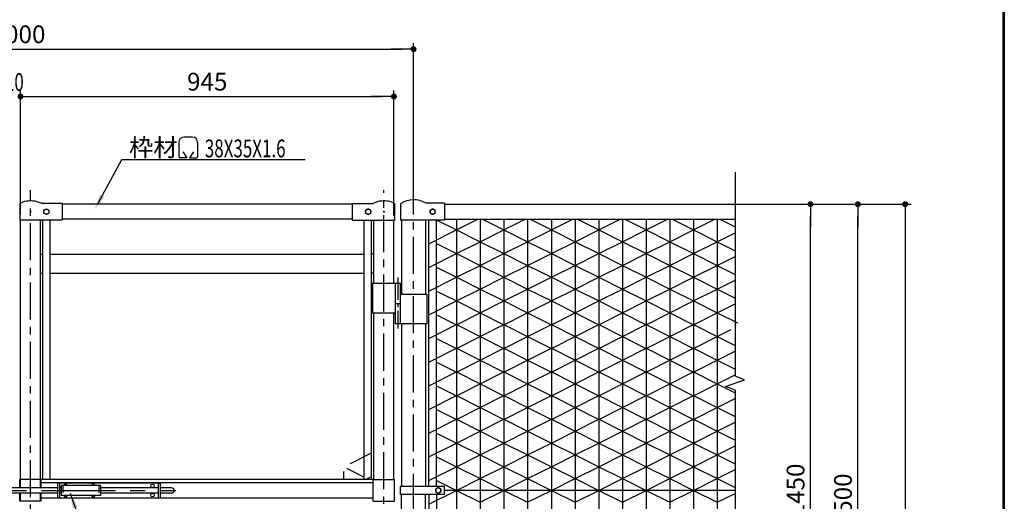
# Model space of a CAD drawing. Extents: x 0 to 8850, y 0 to 6300.
# Drawn here: x 6133 to 8625, y 3687 to 4907 of the extents above; entities that cross this region are included whole.
import ezdxf
from ezdxf.enums import TextEntityAlignment as Align

# ---------------------------------------------------------------- set-up
doc = ezdxf.new("R2010")
doc.units = 0
doc.header["$LTSCALE"] = 75
doc.header["$MEASUREMENT"] = 0
doc.header["$PDMODE"] = 35
for name, pattern in [('CENTER', [2, 1.25, -0.25, 0.25, -0.25]), ('CENTER2', [1.125, 0.75, -0.125, 0.125, -0.125]), ('CENTERX2', [4, 2.5, -0.5, 0.5, -0.5]), ('DASHED', [0.75, 0.5, -0.25]), ('DASHED2', [0.375, 0.25, -0.125])]:
    doc.linetypes.add(name, pattern=pattern)
doc.layers.get('DEFPOINTS').update_dxf_attribs({"linetype": 'CONTINUOUS'})
for name, color, linetype in [('1', 7, 'CONTINUOUS'), ('AMI', 7, 'CONTINUOUS'), ('AMI-HATCH', 6, 'CONTINUOUS'), ('BUHIN', 7, 'CONTINUOUS'), ('KOUZOU', 7, 'CONTINUOUS'), ('SUNPOU', 1, 'CONTINUOUS'), ('WAKU', 7, 'CONTINUOUS')]:
    doc.layers.add(name, color=color, linetype=linetype)
doc.styles.add('ROMANSE', font='Romans.shx', dxfattribs={"width": 0.7, "height": 45, "bigfont": 'BIGFONT.SHX'})
doc.dimstyles.new('MARUR12', dxfattribs={"dimscale": 15, "dimtxt": 2, "dimasz": 2, "dimexe": 1, "dimexo": 1, "dimgap": 1, "dimtad": 1, "dimdec": 0, "dimzin": 0, "dimdsep": 46, "dimtxsty": 'ROMANSE', "dimblk1": 'M1', "dimblk2": 'M1', "dimsah": 1, "dimcen": 0, "dimclrd": 1, "dimclre": 1, "dimclrt": 3, "dimadec": 0, "dimazin": 0, "dimtfac": 3, "dimtdec": 0, "dimtmove": 2, "dimatfit": 3, "dimldrblk": 'M1', "dimfxl": 1, "dimtolj": 1, "dimtzin": 0, "dimarcsym": 0})

# ---------------------------------------------------------------- blocks, each defined once
blk = doc.blocks.new('M1')
at = {"layer": 'SUNPOU'}
blk.add_line((-0.25, 0), (-1.929, 0), dxfattribs=at)
at = {"layer": 'SUNPOU', "const_width": 0.25}
blk.add_lwpolyline([(-0.125, 0, 1), (0.125, 0, 1)], format="xyb", close=True, dxfattribs=at)
blk = doc.blocks.new('*D24')
at = {"layer": 'DEFPOINTS', "color": 0, "transparency": 16777216}
for p in [(7123.3, 4631.4), (6178.3, 4318.3), (7123.3, 4315.2)]:
    blk.add_point(p, dxfattribs=at)
at = {"layer": 'SUNPOU', "color": 1, "lineweight": -2, "transparency": 16777216}
for p, q in [((6178.3, 4333.3), (6178.3, 4646.4)), ((7123.3, 4330.2), (7123.3, 4646.4)), ((6208.3, 4631.4), (7093.3, 4631.4))]:
    blk.add_line(p, q, dxfattribs=at)
at = {"layer": 'SUNPOU', "color": 1, "lineweight": -2, "transparency": 16777216, "xscale": 30, "yscale": 30, "zscale": 30, "rotation": 180}
blk.add_blockref('M1', (6178.3, 4631.4), dxfattribs=at)
at = {"layer": 'SUNPOU', "color": 1, "lineweight": -2, "transparency": 16777216, "xscale": 30, "yscale": 30, "zscale": 30}
blk.add_blockref('M1', (7123.3, 4631.4), dxfattribs=at)
at = {"layer": 'SUNPOU', "color": 3, "transparency": 16777216, "insert": (6650.8, 4668.9), "char_height": 45, "attachment_point": 5, "style": 'ROMANSE'}
blk.add_mtext('\\A1;945', dxfattribs=at)
blk = doc.blocks.new('*D9')
at = {"layer": 'DEFPOINTS', "color": 0, "transparency": 16777216}
for p in [(7173, 4751.4), (5173.5, 4366.5), (7173, 4366.5)]:
    blk.add_point(p, dxfattribs=at)
at = {"layer": 'SUNPOU', "color": 1, "lineweight": -2, "transparency": 16777216}
for p, q in [((5173.5, 4381.5), (5173.5, 4766.4)), ((7173, 4381.5), (7173, 4766.4)), ((5203.5, 4751.4), (7143, 4751.4))]:
    blk.add_line(p, q, dxfattribs=at)
at = {"layer": 'SUNPOU', "color": 1, "lineweight": -2, "transparency": 16777216, "xscale": 30, "yscale": 30, "zscale": 30, "rotation": 180}
blk.add_blockref('M1', (5173.5, 4751.4), dxfattribs=at)
at = {"layer": 'SUNPOU', "color": 1, "lineweight": -2, "transparency": 16777216, "xscale": 30, "yscale": 30, "zscale": 30}
blk.add_blockref('M1', (7173, 4751.4), dxfattribs=at)
at = {"layer": 'SUNPOU', "color": 3, "transparency": 16777216, "insert": (6173.3, 4788.9), "char_height": 45, "attachment_point": 5, "style": 'ROMANSE'}
blk.add_mtext('\\A1;2000', dxfattribs=at)
blk = doc.blocks.new('*D20')
at = {"layer": 'DEFPOINTS', "color": 0, "transparency": 16777216}
for p in [(7862.4, 4358.6), (7203.3, 2608.6), (8417.1, 2608.6)]:
    blk.add_point(p, dxfattribs=at)
at = {"layer": 'SUNPOU', "color": 1, "lineweight": -2, "transparency": 16777216}
for p, q in [((7877.4, 4358.6), (8432.1, 4358.6)), ((8417.1, 4328.6), (8417.1, 2638.6)), ((7218.3, 2608.6), (8432.1, 2608.6))]:
    blk.add_line(p, q, dxfattribs=at)
at = {"layer": 'SUNPOU', "color": 1, "lineweight": -2, "transparency": 16777216, "xscale": 30, "yscale": 30, "zscale": 30}
for p, rotation in [((8417.1, 4358.6), 90), ((8417.1, 2608.6), 270)]:
    blk.add_blockref('M1', p, dxfattribs=dict(at, rotation=rotation))
at = {"layer": 'SUNPOU', "color": 3, "transparency": 16777216, "insert": (8379.6, 3483.6), "char_height": 45, "attachment_point": 5, "rotation": 90, "style": 'ROMANSE'}
blk.add_mtext('\\A1;1750', dxfattribs=at)
blk = doc.blocks.new('*D19')
at = {"layer": 'DEFPOINTS', "color": 0, "transparency": 16777216}
for p in [(7862.4, 4358.6), (8297.1, 4358.6), (7642.4, 2858.6)]:
    blk.add_point(p, dxfattribs=at)
at = {"layer": 'SUNPOU', "color": 1, "lineweight": -2, "transparency": 16777216}
for p, q in [((7877.4, 4358.6), (8312.1, 4358.6)), ((8297.1, 2888.6), (8297.1, 4328.6)), ((7657.4, 2858.6), (8312.1, 2858.6))]:
    blk.add_line(p, q, dxfattribs=at)
at = {"layer": 'SUNPOU', "color": 1, "lineweight": -2, "transparency": 16777216, "xscale": 30, "yscale": 30, "zscale": 30}
for p, rotation in [((8297.1, 4358.6), 90), ((8297.1, 2858.6), 270)]:
    blk.add_blockref('M1', p, dxfattribs=dict(at, rotation=rotation))
at = {"layer": 'SUNPOU', "color": 3, "transparency": 16777216, "insert": (8259.6, 3608.6), "char_height": 45, "attachment_point": 5, "rotation": 90, "style": 'ROMANSE'}
blk.add_mtext('\\A1;1500', dxfattribs=at)
blk = doc.blocks.new('*D18')
at = {"layer": 'DEFPOINTS', "color": 0, "transparency": 16777216}
for p in [(7862.4, 4358.6), (8177.1, 4358.6), (7862.4, 2908.6)]:
    blk.add_point(p, dxfattribs=at)
at = {"layer": 'SUNPOU', "color": 1, "lineweight": -2, "transparency": 16777216}
for p, q in [((7877.4, 4358.6), (8192.1, 4358.6)), ((8177.1, 2938.6), (8177.1, 4328.6)), ((7877.4, 2908.6), (8192.1, 2908.6))]:
    blk.add_line(p, q, dxfattribs=at)
at = {"layer": 'SUNPOU', "color": 1, "lineweight": -2, "transparency": 16777216, "xscale": 30, "yscale": 30, "zscale": 30}
for p, rotation in [((8177.1, 4358.6), 90), ((8177.1, 2908.6), 270)]:
    blk.add_blockref('M1', p, dxfattribs=dict(at, rotation=rotation))
at = {"layer": 'SUNPOU', "color": 3, "transparency": 16777216, "insert": (8139.6, 3633.6), "char_height": 45, "attachment_point": 5, "rotation": 90, "style": 'ROMANSE'}
blk.add_mtext('\\A1;1450', dxfattribs=at)

msp = doc.modelspace()

# ---------------------------------------------------------------- linework, layer by layer
at = {"layer": '1', "color": 7, "linetype": 'Continuous'}
for p, q in [((6229.5, 3721.3), (6041.5, 3721.3)), ((6229.5, 3733.8), (6229.5, 3695.8)), ((6229.5, 3733.8), (6489.5, 3733.8)), ((6234, 3733.8), (6234, 3695.8)), ((6238.3, 3721.3), (6234, 3721.3)), ((6238.3, 3727.3), (6238.3, 3702.3)), ((6338.3, 3727.3), (6238.3, 3727.3)), ((6338.3, 3727.3), (6338.3, 3702.3)), ((6485, 3721.3), (6338.3, 3721.3)), ((6485, 3695.8), (6485, 3733.8)), ((6489.5, 3695.8), (6489.5, 3733.8)), ((6518, 3721.3), (6489.5, 3721.3)), ((6229.5, 3708.3), (6041.5, 3708.3)), ((6229.5, 3695.8), (6489.5, 3695.8)), ((6238.3, 3708.3), (6234, 3708.3)), ((6338.3, 3702.3), (6238.3, 3702.3)), ((6485, 3708.3), (6338.3, 3708.3)), ((6518, 3708.3), (6489.5, 3708.3))]:
    msp.add_line(p, q, dxfattribs=at)
at = {"layer": '1', "linetype": 'DASHED2'}
for p, q in [((6242.8, 3727.3), (6242.8, 3702.3)), ((6333.8, 3727.3), (6333.8, 3702.3))]:
    msp.add_line(p, q, dxfattribs=at)
at = {"layer": '1', "color": 7, "linetype": 'Continuous'}
for centre in [(6469.5, 3726.5), (6469.5, 3703)]:
    msp.add_circle(centre, 4.5, dxfattribs=at)
for centre, radius, start, end in [((6249.5, 3726.5), 4.5, 9.5933, 170.4067), ((6319.5, 3726.5), 4.5, 9.5933, 170.4067), ((6518, 3714.8), 6.5, 270, 450), ((6249.5, 3703), 4.5, 189.5933, 350.4067), ((6319.5, 3703), 4.5, 189.5933, 350.4067)]:
    msp.add_arc(centre, radius, start, end, dxfattribs=at)
at = {"layer": 'AMI', "linetype": 'Continuous'}
for p, q in [((7943.9, 4521.2), (7943.9, 4003.9)), ((7919.2, 3977.8), (7967.4, 3995.3)), ((7967.4, 3995.3), (7943.9, 4003.9)), ((7943.9, 3968.8), (7919.2, 3977.8)), ((7943.9, 3968.8), (7943.9, 3315.7))]:
    msp.add_line(p, q, dxfattribs=at)
at = {"layer": 'AMI-HATCH'}
for p, q in [((7189.3, 4399.5), (7238.8, 4374.7)), ((7238.8, 4401.8), (7238.8, 3027.8)), ((7238.8, 4374.7), (7292.8, 4401.8)), ((7298.8, 4401.8), (7298.8, 3027.8)), ((7304.8, 4401.8), (7358.8, 4374.7)), ((7358.8, 4401.8), (7358.8, 3027.8)), ((7358.8, 4374.7), (7412.8, 4401.8)), ((7418.8, 4401.8), (7418.8, 3027.8)), ((7424.8, 4401.8), (7478.8, 4374.7)), ((7478.8, 4401.8), (7478.8, 3027.8)), ((7478.8, 4374.7), (7532.8, 4401.8)), ((7538.8, 4401.8), (7538.8, 3027.8)), ((7544.8, 4401.8), (7598.8, 4374.7)), ((7598.8, 4401.8), (7598.8, 3027.8)), ((7598.8, 4374.7), (7652.8, 4401.8)), ((7658.8, 4401.8), (7658.8, 3027.8)), ((7664.8, 4401.8), (7718.8, 4374.7)), ((7718.8, 4401.8), (7718.8, 3027.8)), ((7718.8, 4374.7), (7772.8, 4401.8)), ((7778.8, 4401.8), (7778.8, 3027.8)), ((7784.8, 4401.8), (7838.8, 4374.7)), ((7838.8, 4401.8), (7838.8, 3027.8)), ((7838.8, 4374.7), (7892.8, 4401.8)), ((7898.8, 4401.8), (7898.8, 3027.8)), ((7904.8, 4401.8), (7943.9, 4382.1)), ((7168.8, 4339.8), (7238.8, 4375)), ((7238.8, 4375), (7298.8, 4344.8)), ((7298.8, 4344.8), (7358.8, 4375)), ((7358.8, 4375), (7418.8, 4344.8)), ((7418.8, 4344.8), (7478.8, 4375)), ((7478.8, 4375), (7538.8, 4344.8)), ((7538.8, 4344.8), (7598.8, 4375)), ((7598.8, 4375), (7658.8, 4344.8)), ((7658.8, 4344.8), (7718.8, 4375)), ((7718.8, 4375), (7778.8, 4344.8)), ((7778.8, 4344.8), (7838.8, 4375)), ((7838.8, 4375), (7898.8, 4344.8)), ((7898.8, 4344.8), (7943.9, 4367.5)), ((7186.8, 4340.8), (7238.8, 4314.7)), ((7238.8, 4314.7), (7298.8, 4344.8)), ((7298.8, 4344.8), (7358.8, 4314.7)), ((7358.8, 4314.7), (7418.8, 4344.8)), ((7418.8, 4344.8), (7478.8, 4314.7)), ((7478.8, 4314.7), (7538.8, 4344.8)), ((7538.8, 4344.8), (7598.8, 4314.7)), ((7598.8, 4314.7), (7658.8, 4344.8)), ((7658.8, 4344.8), (7718.8, 4314.7)), ((7718.8, 4314.7), (7778.8, 4344.8)), ((7778.8, 4344.8), (7838.8, 4314.7)), ((7838.8, 4314.7), (7898.8, 4344.8)), ((7898.8, 4344.8), (7943.9, 4322.1)), ((7168.8, 4279.8), (7238.8, 4315)), ((7238.8, 4315), (7298.8, 4284.8)), ((7298.8, 4284.8), (7358.8, 4315)), ((7358.8, 4315), (7418.8, 4284.8)), ((7418.8, 4284.8), (7478.8, 4315)), ((7478.8, 4315), (7538.8, 4284.8)), ((7538.8, 4284.8), (7598.8, 4315)), ((7598.8, 4315), (7658.8, 4284.8)), ((7658.8, 4284.8), (7718.8, 4315)), ((7718.8, 4315), (7778.8, 4284.8)), ((7778.8, 4284.8), (7838.8, 4315)), ((7838.8, 4315), (7898.8, 4284.8)), ((7898.8, 4284.8), (7943.9, 4307.5)), ((7186.8, 4280.8), (7238.8, 4254.7)), ((7238.8, 4254.7), (7298.8, 4284.8)), ((7298.8, 4284.8), (7358.8, 4254.7)), ((7358.8, 4254.7), (7418.8, 4284.8)), ((7418.8, 4284.8), (7478.8, 4254.7)), ((7478.8, 4254.7), (7538.8, 4284.8)), ((7538.8, 4284.8), (7598.8, 4254.7)), ((7598.8, 4254.7), (7658.8, 4284.8)), ((7658.8, 4284.8), (7718.8, 4254.7)), ((7718.8, 4254.7), (7778.8, 4284.8)), ((7778.8, 4284.8), (7838.8, 4254.7)), ((7838.8, 4254.7), (7898.8, 4284.8)), ((7898.8, 4284.8), (7943.9, 4262.1)), ((7168.8, 4219.8), (7238.8, 4255)), ((7238.8, 4255), (7298.8, 4224.8)), ((7298.8, 4224.8), (7358.8, 4255)), ((7358.8, 4255), (7418.8, 4224.8)), ((7418.8, 4224.8), (7478.8, 4255)), ((7478.8, 4255), (7538.8, 4224.8)), ((7538.8, 4224.8), (7598.8, 4255)), ((7598.8, 4255), (7658.8, 4224.8)), ((7658.8, 4224.8), (7718.8, 4255)), ((7718.8, 4255), (7778.8, 4224.8)), ((7778.8, 4224.8), (7838.8, 4255)), ((7838.8, 4255), (7898.8, 4224.8)), ((7898.8, 4224.8), (7943.9, 4247.5)), ((7186.8, 4220.8), (7238.8, 4194.7)), ((7238.8, 4194.7), (7298.8, 4224.8)), ((7298.8, 4224.8), (7358.8, 4194.7)), ((7358.8, 4194.7), (7418.8, 4224.8)), ((7418.8, 4224.8), (7478.8, 4194.7)), ((7478.8, 4194.7), (7538.8, 4224.8)), ((7538.8, 4224.8), (7598.8, 4194.7)), ((7598.8, 4194.7), (7658.8, 4224.8)), ((7658.8, 4224.8), (7718.8, 4194.7)), ((7718.8, 4194.7), (7778.8, 4224.8)), ((7778.8, 4224.8), (7838.8, 4194.7)), ((7838.8, 4194.7), (7898.8, 4224.8)), ((7898.8, 4224.8), (7943.9, 4202.1)), ((7168.8, 4159.8), (7238.8, 4195)), ((7238.8, 4195), (7298.8, 4164.8)), ((7298.8, 4164.8), (7358.8, 4195)), ((7358.8, 4195), (7418.8, 4164.8)), ((7418.8, 4164.8), (7478.8, 4195)), ((7478.8, 4195), (7538.8, 4164.8)), ((7538.8, 4164.8), (7598.8, 4195)), ((7598.8, 4195), (7658.8, 4164.8)), ((7658.8, 4164.8), (7718.8, 4195)), ((7718.8, 4195), (7778.8, 4164.8)), ((7778.8, 4164.8), (7838.8, 4195)), ((7838.8, 4195), (7898.8, 4164.8)), ((7898.8, 4164.8), (7943.9, 4187.5)), ((7238.8, 4134.7), (7298.8, 4164.8)), ((7298.8, 4164.8), (7358.8, 4134.7)), ((7358.8, 4134.7), (7418.8, 4164.8)), ((7418.8, 4164.8), (7478.8, 4134.7)), ((7478.8, 4134.7), (7538.8, 4164.8)), ((7538.8, 4164.8), (7598.8, 4134.7)), ((7598.8, 4134.7), (7658.8, 4164.8)), ((7658.8, 4164.8), (7718.8, 4134.7)), ((7718.8, 4134.7), (7778.8, 4164.8)), ((7778.8, 4164.8), (7838.8, 4134.7)), ((7838.8, 4134.7), (7898.8, 4164.8)), ((7898.8, 4164.8), (7950.1, 4139)), ((7186.8, 4160.8), (7238.8, 4134.7)), ((7168.8, 4099.8), (7238.8, 4135)), ((7238.8, 4135), (7298.8, 4104.8)), ((7298.8, 4104.8), (7358.8, 4135)), ((7358.8, 4135), (7418.8, 4104.8)), ((7418.8, 4104.8), (7478.8, 4135)), ((7478.8, 4135), (7538.8, 4104.8)), ((7538.8, 4104.8), (7598.8, 4135)), ((7598.8, 4135), (7658.8, 4104.8)), ((7658.8, 4104.8), (7718.8, 4135)), ((7718.8, 4135), (7778.8, 4104.8)), ((7778.8, 4104.8), (7838.8, 4135)), ((7838.8, 4135), (7898.8, 4104.8)), ((7898.8, 4104.8), (7933.8, 4122.4)), ((7186.8, 4100.8), (7238.8, 4074.7)), ((7238.8, 4074.7), (7298.8, 4104.8)), ((7298.8, 4104.8), (7358.8, 4074.7)), ((7358.8, 4074.7), (7418.8, 4104.8)), ((7418.8, 4104.8), (7478.8, 4074.7)), ((7478.8, 4074.7), (7538.8, 4104.8)), ((7538.8, 4104.8), (7598.8, 4074.7)), ((7598.8, 4074.7), (7658.8, 4104.8)), ((7658.8, 4104.8), (7718.8, 4074.7)), ((7718.8, 4074.7), (7778.8, 4104.8)), ((7778.8, 4104.8), (7838.8, 4074.7)), ((7838.8, 4074.7), (7898.8, 4104.8)), ((7898.8, 4104.8), (7943.9, 4082.1)), ((7168.8, 4039.8), (7238.8, 4075)), ((7238.8, 4075), (7298.8, 4044.8)), ((7298.8, 4044.8), (7358.8, 4075)), ((7358.8, 4075), (7418.8, 4044.8)), ((7418.8, 4044.8), (7478.8, 4075)), ((7478.8, 4075), (7538.8, 4044.8)), ((7538.8, 4044.8), (7598.8, 4075)), ((7598.8, 4075), (7658.8, 4044.8)), ((7658.8, 4044.8), (7718.8, 4075)), ((7718.8, 4075), (7778.8, 4044.8)), ((7778.8, 4044.8), (7838.8, 4075)), ((7838.8, 4075), (7898.8, 4044.8)), ((7898.8, 4044.8), (7943.9, 4067.5)), ((7186.8, 4040.8), (7238.8, 4014.7)), ((7238.8, 4014.7), (7298.8, 4044.8)), ((7298.8, 4044.8), (7358.8, 4014.7)), ((7358.8, 4014.7), (7418.8, 4044.8)), ((7418.8, 4044.8), (7478.8, 4014.7)), ((7478.8, 4014.7), (7538.8, 4044.8)), ((7538.8, 4044.8), (7598.8, 4014.7)), ((7598.8, 4014.7), (7658.8, 4044.8)), ((7658.8, 4044.8), (7718.8, 4014.7)), ((7718.8, 4014.7), (7778.8, 4044.8)), ((7778.8, 4044.8), (7838.8, 4014.7)), ((7838.8, 4014.7), (7898.8, 4044.8)), ((7898.8, 4044.8), (7943.9, 4022.1)), ((7168.8, 3979.8), (7238.8, 4015)), ((7238.8, 4015), (7298.8, 3984.8)), ((7298.8, 3984.8), (7358.8, 4015)), ((7358.8, 4015), (7418.8, 3984.8)), ((7418.8, 3984.8), (7478.8, 4015)), ((7478.8, 4015), (7538.8, 3984.8)), ((7538.8, 3984.8), (7598.8, 4015)), ((7598.8, 4015), (7658.8, 3984.8)), ((7658.8, 3984.8), (7718.8, 4015)), ((7718.8, 4015), (7778.8, 3984.8)), ((7778.8, 3984.8), (7838.8, 4015)), ((7838.8, 4015), (7898.8, 3984.8)), ((7898.8, 3984.8), (7943.9, 4007.5)), ((7186.8, 3980.8), (7238.8, 3954.7)), ((7238.8, 3954.7), (7298.8, 3984.8)), ((7298.8, 3984.8), (7358.8, 3954.7)), ((7358.8, 3954.7), (7418.8, 3984.8)), ((7418.8, 3984.8), (7478.8, 3954.7)), ((7478.8, 3954.7), (7538.8, 3984.8)), ((7538.8, 3984.8), (7598.8, 3954.7)), ((7598.8, 3954.7), (7658.8, 3984.8)), ((7658.8, 3984.8), (7718.8, 3954.7)), ((7718.8, 3954.7), (7778.8, 3984.8)), ((7778.8, 3984.8), (7838.8, 3954.7)), ((7838.8, 3954.7), (7898.8, 3984.8)), ((7898.8, 3984.8), (7943.9, 3962.1)), ((7168.8, 3919.8), (7238.8, 3955)), ((7238.8, 3955), (7298.8, 3924.8)), ((7298.8, 3924.8), (7358.8, 3955)), ((7358.8, 3955), (7418.8, 3924.8)), ((7418.8, 3924.8), (7478.8, 3955)), ((7478.8, 3955), (7538.8, 3924.8)), ((7538.8, 3924.8), (7598.8, 3955)), ((7598.8, 3955), (7658.8, 3924.8)), ((7658.8, 3924.8), (7718.8, 3955)), ((7718.8, 3955), (7778.8, 3924.8)), ((7778.8, 3924.8), (7838.8, 3955)), ((7838.8, 3955), (7898.8, 3924.8)), ((7898.8, 3924.8), (7943.9, 3947.5)), ((7186.8, 3920.8), (7238.8, 3894.7)), ((7238.8, 3894.7), (7298.8, 3924.8)), ((7298.8, 3924.8), (7358.8, 3894.7)), ((7358.8, 3894.7), (7418.8, 3924.8)), ((7418.8, 3924.8), (7478.8, 3894.7)), ((7478.8, 3894.7), (7538.8, 3924.8)), ((7538.8, 3924.8), (7598.8, 3894.7)), ((7598.8, 3894.7), (7658.8, 3924.8)), ((7658.8, 3924.8), (7718.8, 3894.7)), ((7718.8, 3894.7), (7778.8, 3924.8)), ((7778.8, 3924.8), (7838.8, 3894.7)), ((7838.8, 3894.7), (7898.8, 3924.8)), ((7898.8, 3924.8), (7943.9, 3902.1)), ((7168.8, 3859.8), (7238.8, 3895)), ((7238.8, 3895), (7298.8, 3864.8)), ((7298.8, 3864.8), (7358.8, 3895)), ((7358.8, 3895), (7418.8, 3864.8)), ((7418.8, 3864.8), (7478.8, 3895)), ((7478.8, 3895), (7538.8, 3864.8)), ((7538.8, 3864.8), (7598.8, 3895)), ((7598.8, 3895), (7658.8, 3864.8)), ((7658.8, 3864.8), (7718.8, 3895)), ((7718.8, 3895), (7778.8, 3864.8)), ((7778.8, 3864.8), (7838.8, 3895)), ((7838.8, 3895), (7898.8, 3864.8)), ((7898.8, 3864.8), (7943.9, 3887.5)), ((7238.8, 3834.7), (7298.8, 3864.8)), ((7298.8, 3864.8), (7358.8, 3834.7)), ((7358.8, 3834.7), (7418.8, 3864.8)), ((7418.8, 3864.8), (7478.8, 3834.7)), ((7478.8, 3834.7), (7538.8, 3864.8)), ((7538.8, 3864.8), (7598.8, 3834.7)), ((7598.8, 3834.7), (7658.8, 3864.8)), ((7658.8, 3864.8), (7718.8, 3834.7)), ((7718.8, 3834.7), (7778.8, 3864.8)), ((7778.8, 3864.8), (7838.8, 3834.7)), ((7838.8, 3834.7), (7898.8, 3864.8)), ((7898.8, 3864.8), (7943.9, 3842.1)), ((7186.8, 3860.8), (7238.8, 3834.7)), ((7168.8, 3799.8), (7238.8, 3835)), ((7238.8, 3835), (7298.8, 3804.8)), ((7298.8, 3804.8), (7358.8, 3835)), ((7358.8, 3835), (7418.8, 3804.8)), ((7418.8, 3804.8), (7478.8, 3835)), ((7478.8, 3835), (7538.8, 3804.8)), ((7538.8, 3804.8), (7598.8, 3835)), ((7598.8, 3835), (7658.8, 3804.8)), ((7658.8, 3804.8), (7718.8, 3835)), ((7718.8, 3835), (7778.8, 3804.8)), ((7778.8, 3804.8), (7838.8, 3835)), ((7838.8, 3835), (7898.8, 3804.8)), ((7898.8, 3804.8), (7943.9, 3827.5)), ((6970.2, 3783.3), (7024.1, 3810.3)), ((7186.8, 3800.8), (7238.8, 3774.7)), ((7238.8, 3774.7), (7298.8, 3804.8)), ((7298.8, 3804.8), (7358.8, 3774.7)), ((7358.8, 3774.7), (7418.8, 3804.8)), ((7418.8, 3804.8), (7478.8, 3774.7)), ((7478.8, 3774.7), (7538.8, 3804.8)), ((7538.8, 3804.8), (7598.8, 3774.7)), ((7598.8, 3774.7), (7658.8, 3804.8)), ((7658.8, 3804.8), (7718.8, 3774.7)), ((7718.8, 3774.7), (7778.8, 3804.8)), ((7778.8, 3804.8), (7838.8, 3774.7)), ((7838.8, 3774.7), (7898.8, 3804.8)), ((7898.8, 3804.8), (7943.9, 3782.1)), ((6953.1, 3763.2), (6953.1, 3742.3)), ((6960.1, 3771.4), (7005.1, 3748.8)), ((7168.8, 3739.8), (7238.8, 3775)), ((7238.8, 3775), (7298.8, 3744.8)), ((7298.8, 3744.8), (7358.8, 3775)), ((7358.8, 3775), (7418.8, 3744.8)), ((7418.8, 3744.8), (7478.8, 3775)), ((7478.8, 3775), (7538.8, 3744.8)), ((7538.8, 3744.8), (7598.8, 3775)), ((7598.8, 3775), (7658.8, 3744.8)), ((7658.8, 3744.8), (7718.8, 3775)), ((7718.8, 3775), (7778.8, 3744.8)), ((7778.8, 3744.8), (7838.8, 3775)), ((7838.8, 3775), (7898.8, 3744.8)), ((7898.8, 3744.8), (7943.9, 3767.5)), ((7008.1, 3742.3), (7024.1, 3750.3)), ((7186.8, 3740.8), (7238.8, 3714.7)), ((7238.8, 3714.7), (7298.8, 3744.8)), ((7298.8, 3744.8), (7358.8, 3714.7)), ((7358.8, 3714.7), (7418.8, 3744.8)), ((7418.8, 3744.8), (7478.8, 3714.7)), ((7478.8, 3714.7), (7538.8, 3744.8)), ((7538.8, 3744.8), (7598.8, 3714.7)), ((7598.8, 3714.7), (7658.8, 3744.8)), ((7658.8, 3744.8), (7718.8, 3714.7)), ((7718.8, 3714.7), (7778.8, 3744.8)), ((7778.8, 3744.8), (7838.8, 3714.7)), ((7838.8, 3714.7), (7898.8, 3744.8)), ((7898.8, 3744.8), (7943.9, 3722.1)), ((7168.8, 3679.8), (7238.8, 3715)), ((7238.8, 3715), (7298.8, 3684.8)), ((7298.8, 3684.8), (7358.8, 3715)), ((7358.8, 3715), (7418.8, 3684.8)), ((7418.8, 3684.8), (7478.8, 3715)), ((7478.8, 3715), (7538.8, 3684.8)), ((7538.8, 3684.8), (7598.8, 3715)), ((7598.8, 3715), (7658.8, 3684.8)), ((7658.8, 3684.8), (7718.8, 3715)), ((7718.8, 3715), (7778.8, 3684.8)), ((7778.8, 3684.8), (7838.8, 3715)), ((7838.8, 3715), (7898.8, 3684.8)), ((7898.8, 3684.8), (7943.9, 3707.5))]:
    msp.add_line(p, q, dxfattribs=at)
at = {"layer": 'BUHIN', "color": 1, "linetype": 'CENTER'}
for p, q in [((6160.9, 2947.7), (6160.9, 4475.7)), ((7055.1, 2968.2), (7055.1, 4475.7))]:
    msp.add_line(p, q, dxfattribs=at)
at = {"layer": 'BUHIN'}
for p, q in [((6133.9, 4441.8), (6133.9, 4399.5)), ((6240.9, 4442), (6187.4, 4442)), ((6240.9, 4442), (6240.9, 4399.5)), ((6975.1, 4442), (6975.1, 4399.5)), ((6975.1, 4442), (7028.6, 4442)), ((7082.1, 4441.8), (7082.1, 4399.5)), ((7097.5, 4441.3), (7097.5, 4399.6)), ((7208.3, 4442.1), (7161.9, 4442.1)), ((7208.3, 4442.1), (7208.3, 4399.5)), ((6240.9, 4399.5), (6133.9, 4399.5)), ((6975.1, 4399.5), (7082.1, 4399.5)), ((7208.3, 4399.5), (7097.5, 4399.5))]:
    msp.add_line(p, q, dxfattribs=at)
at = {"layer": 'BUHIN', "color": 7, "linetype": 'Continuous'}
for p, q in [((7026.6, 4239.8), (7026.6, 4164.8)), ((7026.6, 4239.8), (7097, 4239.8)), ((7083.7, 4239.8), (7083.7, 4136.8)), ((7097, 4136.8), (7097, 4239.8)), ((7097, 4211.8), (7163.6, 4211.8)), ((7163.6, 4211.8), (7163.6, 4136.8)), ((7083.7, 4188.3), (7097, 4188.3)), ((7026.6, 4164.8), (7083.7, 4164.8)), ((7163.6, 4136.8), (7083.7, 4136.8)), ((6187.9, 3742.3), (6133.9, 3742.3)), ((7028.1, 3742.3), (6187.9, 3742.3)), ((7028.1, 3742.3), (7082.1, 3742.3)), ((6187.9, 3687.3), (6133.9, 3687.3)), ((7028.1, 3687.3), (7082.1, 3687.3))]:
    msp.add_line(p, q, dxfattribs=at)
at = {"layer": 'BUHIN', "color": 1, "linetype": 'CENTER2'}
msp.add_line((7090.3, 4253.9), (7090.3, 4125.2), dxfattribs=at)
at = {"layer": 'BUHIN', "color": 1, "linetype": 'CENTERX2'}
msp.add_line((5888.3, 3714.8), (6528.5, 3714.8), dxfattribs=at)
at = {"layer": 'BUHIN', "color": 1, "linetype": 'Continuous'}
for p, q in [((7028.1, 3734.3), (6187.9, 3734.3)), ((7028.1, 3695.3), (6187.9, 3695.3))]:
    msp.add_line(p, q, dxfattribs=at)
at = {"layer": 'BUHIN', "const_width": 2.5}
for points in [[(6159.7, 4420.8, 1), (6162.2, 4420.8, 1)], [(7056.4, 4420.8, -1), (7053.9, 4420.8, -1)]]:
    msp.add_lwpolyline(points, format="xyb", close=True, dxfattribs=at)
at = {"layer": 'BUHIN'}
for centre, start, end in [((6160.9, 4388.2), 84.2608, 116.7437), ((6160.9, 4388.2), 63.7897, 84.2608), ((7055.1, 4388.2), 95.7392, 116.2103), ((7055.1, 4388.2), 63.2563, 95.7392), ((7130.3, 4391), 58.2211, 123.0793)]:
    msp.add_arc(centre, 60, start, end, dxfattribs=at)
at = {"layer": 'KOUZOU', "color": 1, "linetype": 'CENTER'}
msp.add_line((7130.3, 2613.3), (7130.3, 4524.8), dxfattribs=at)
at = {"layer": 'KOUZOU', "color": 7, "linetype": 'Continuous'}
for p, q in [((6975.1, 4439.8), (6240.9, 4439.8)), ((7208.3, 4439.8), (7943.9, 4439.8)), ((6194.4, 4424.6), (6200.9, 4428.3)), ((6194.4, 4417), (6194.4, 4424.6)), ((6200.9, 4413.3), (6194.4, 4417)), ((6200.9, 4428.3), (6207.4, 4424.6)), ((6207.4, 4417), (6200.9, 4413.3)), ((6207.4, 4424.6), (6207.4, 4417)), ((7015.1, 4428.3), (7008.6, 4424.6)), ((7008.6, 4424.6), (7008.6, 4417)), ((7008.6, 4417), (7015.1, 4413.3)), ((7021.6, 4424.6), (7015.1, 4428.3)), ((7015.1, 4413.3), (7021.6, 4417)), ((7021.6, 4417), (7021.6, 4424.6)), ((7178.3, 4428.3), (7171.8, 4424.6)), ((7171.8, 4424.6), (7171.8, 4417)), ((7171.8, 4417), (7178.3, 4413.3)), ((7184.8, 4424.6), (7178.3, 4428.3)), ((7178.3, 4413.3), (7184.8, 4417)), ((7184.8, 4417), (7184.8, 4424.6)), ((6975.1, 4401.8), (6240.9, 4401.8)), ((7100, 4399.5), (7100, 4211.8)), ((7160.5, 4399.5), (7160.5, 4211.8)), ((7168.8, 3724.8), (7168.8, 4399.5)), ((7187.8, 3724.8), (7187.8, 4399.5)), ((7208.3, 4401.8), (7943.9, 4401.8)), ((7208.3, 3724.8), (7097, 3724.8)), ((7192.8, 3722.3), (7186.3, 3718.6)), ((7186.3, 3718.6), (7186.3, 3711)), ((7199.3, 3718.6), (7192.8, 3722.3)), ((7199.3, 3711), (7199.3, 3718.6)), ((7208.3, 3704.8), (7208.3, 3724.8)), ((7943.9, 3714.8), (7208.3, 3714.8)), ((7208.3, 3704.8), (7097, 3704.8)), ((7100, 3214.8), (7100, 3704.8)), ((7160.5, 3214.8), (7160.5, 3704.8)), ((7168.8, 3704.8), (7168.8, 3030.3)), ((7186.3, 3711), (7192.8, 3707.3)), ((7187.8, 3704.8), (7187.8, 3030.3)), ((7192.8, 3707.3), (7199.3, 3711))]:
    msp.add_line(p, q, dxfattribs=at)
at = {"layer": 'KOUZOU'}
for p, q in [((6135.5, 3742.3), (6135.5, 4399.5)), ((6186.3, 3742.3), (6186.3, 4399.5)), ((6191.9, 3742.3), (6191.9, 4399.5)), ((6210.9, 3742.3), (6210.9, 4399.5)), ((7005.1, 3742.3), (7005.1, 4399.5)), ((7024.1, 3742.3), (7024.1, 4399.5)), ((7029.7, 4239.8), (7029.7, 4399.5)), ((7080.5, 4239.8), (7080.5, 4399.5)), ((7029.7, 3742.3), (7029.7, 4164.8)), ((7080.5, 3742.3), (7080.5, 4164.8)), ((7100, 4136.8), (7100, 3724.8)), ((7160.5, 4136.8), (7160.5, 3724.8)), ((6133.9, 3721.3), (6133.9, 3742.3)), ((6187.9, 3721.3), (6187.9, 3742.3)), ((7028.1, 3687.3), (7028.1, 3742.3)), ((7082.1, 3687.3), (7082.1, 3742.3)), ((7097, 3704.8), (7097, 3724.8)), ((6133.9, 3687.3), (6133.9, 3708.3)), ((6187.9, 3687.3), (6187.9, 3708.3))]:
    msp.add_line(p, q, dxfattribs=at)
at = {"layer": 'KOUZOU', "linetype": 'Continuous'}
for p, q in [((6186.3, 4313.2), (6191.9, 4313.2)), ((6210.9, 4313.2), (7005.1, 4313.2)), ((7029.7, 4313.2), (7024.1, 4313.2)), ((6186.3, 4265.2), (6191.9, 4265.2)), ((6210.9, 4265.2), (7005.1, 4265.2)), ((7029.7, 4265.2), (7024.1, 4265.2))]:
    msp.add_line(p, q, dxfattribs=at)
at = {"layer": 'KOUZOU', "color": 1, "linetype": 'DASHED'}
for p, q in [((6135.5, 3721.3), (6135.5, 3742.3)), ((6186.3, 3721.3), (6186.3, 3742.3)), ((6135.5, 3687.3), (6135.5, 3708.3)), ((6186.3, 3687.3), (6186.3, 3708.3))]:
    msp.add_line(p, q, dxfattribs=at)
at = {"layer": 'KOUZOU', "color": 7, "linetype": 'Continuous'}
for centre in [(6200.9, 4420.8), (7015.1, 4420.8), (7178.3, 4420.8), (7192.8, 3714.8)]:
    msp.add_circle(centre, 6.5, dxfattribs=at)
at = {"layer": 'SUNPOU', "color": 3}
for p, q in [((6570.2, 4609.8), (6549.5, 4609.8)), ((6536, 4596.3), (6536, 4559.8)), ((6583.7, 4596.3), (6583.7, 4559.8)), ((6546.2, 4572.4), (6556.2, 4557.6)), ((6573.5, 4572.4), (6563.5, 4557.6)), ((6556.2, 4557.6), (6538.2, 4557.6)), ((6563.5, 4557.6), (6581.4, 4557.6))]:
    msp.add_line(p, q, dxfattribs=at)
at = {"layer": 'SUNPOU', "color": 1}
for p, q in [((6331.4, 4440.7), (6392, 4553.4)), ((6261, 3708), (6315.2, 3553.8))]:
    msp.add_line(p, q, dxfattribs=at)
at = {"layer": 'SUNPOU'}
msp.add_line((6392, 4553.4), (6855.5, 4553.4), dxfattribs=at)
at = {"layer": 'SUNPOU', "color": 3}
for centre, radius, start, end in [((6549.5, 4596.3), 13.5, 90, 180), ((6570.2, 4596.3), 13.5, 0, 90), ((6538.2, 4559.8), 2.25, 180, 270), ((6581.4, 4559.8), 2.25, 270, 360)]:
    msp.add_arc(centre, radius, start, end, dxfattribs=at)
at = {"layer": 'SUNPOU', "color": 1}
for points in [[(6348, 4457.9), (6336.4, 4464.3), (6322.8, 4426.1)], [(6267.4, 3669.5), (6280, 3673.9), (6260.6, 3709.5)], [(6267.4, 3669.5), (6280, 3673.9), (6260.6, 3709.5)]]:
    msp.add_solid(points, dxfattribs=at)
at = {"layer": 'WAKU', "color": 7}
for p, q in [((8621, 6071), (8621, 229)), ((8623, 6073), (8623, 227)), ((8625, 6075), (8625, 225))]:
    msp.add_line(p, q, dxfattribs=at)

# ---------------------------------------------------------------- texts
at = {"layer": 'KOUZOU', "color": 3, "style": 'ROMANSE', "width": 0.7}
msp.add_text('38X35X1.6', height=45, dxfattribs=at).set_placement((6602, 4581), align=Align.MIDDLE_LEFT)
at = {"layer": 'SUNPOU', "color": 3, "style": 'ROMANSE', "width": 0.7}
msp.add_text('10', height=45, dxfattribs=at).set_placement((6096.1, 4749.2), align=Align.MIDDLE_LEFT)
at = {"layer": 'SUNPOU', "color": 3, "linetype": 'Continuous', "style": 'ROMANSE'}
msp.add_text('枠材', height=45, dxfattribs=at).set_placement((6410.2, 4583.5), align=Align.MIDDLE_LEFT)

# ---------------------------------------------------------------- dimensions: what is measured, and where the dimension line sits
at = {"layer": 'SUNPOU'}
dim = msp.add_linear_dim(base=(7130.3, 4832.6), p1=(5130.8, 4447.7), p2=(7130.3, 4447.7), text='2000', dimstyle='MARUR12', dxfattribs=at)
dim.commit()
dim.dimension.update_dxf_attribs({"geometry": '*D9', "text_midpoint": (6130.5, 4870.1), "insert": (-42.8, 81.2)})
dim = msp.add_linear_dim(base=(7080.5, 4712.6), p1=(6135.5, 4399.6), p2=(7080.5, 4396.4), dimstyle='MARUR12', dxfattribs=at)
dim.commit()
dim.dimension.update_dxf_attribs({"geometry": '*D24', "text_midpoint": (6608, 4750.1), "insert": (-42.8, 81.2)})
for base, p1, p2, picture, middle in [((8374.3, 2689.8), (7819.7, 4439.8), (7160.5, 2689.8), '*D20', (8336.8, 3564.8)), ((8254.3, 4439.8), (7599.7, 2939.8), (7819.7, 4439.8), '*D19', (8216.8, 3689.8)), ((8134.3, 4439.8), (7819.7, 2989.8), (7819.7, 4439.8), '*D18', (8096.8, 3714.8))]:
    dim = msp.add_linear_dim(base=base, p1=p1, p2=p2, angle=90, dimstyle='MARUR12', dxfattribs=at)
    dim.commit()
    dim.dimension.update_dxf_attribs({"geometry": picture, "text_midpoint": middle, "insert": (-42.8, 81.2)})

doc.saveas('drawing.dxf')
